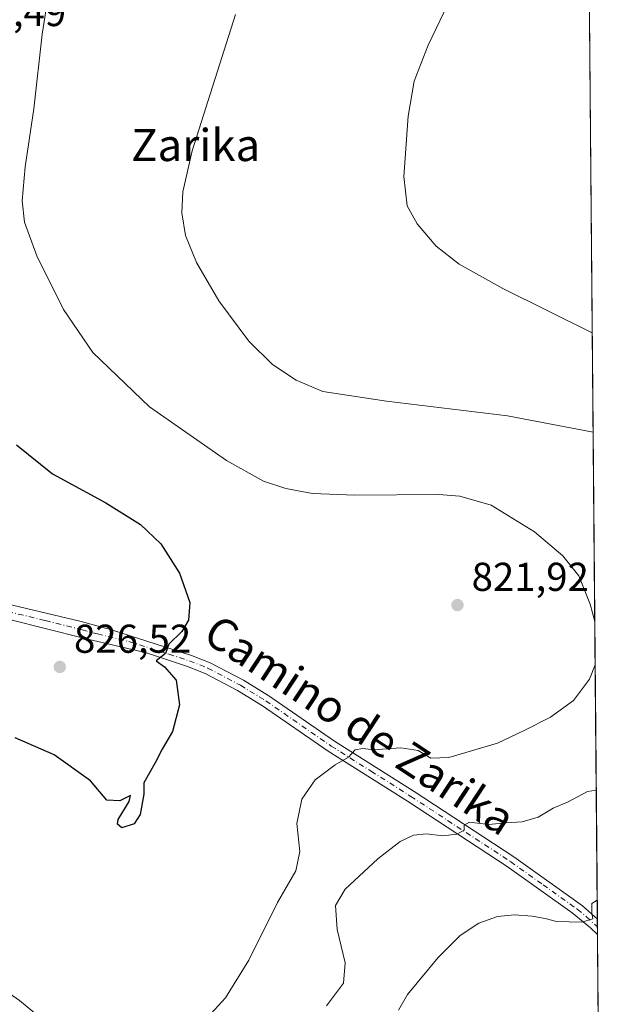
# Model space of a CAD drawing. Units: metres. Extents: x 557670 to 559655, y 4735620 to 4737943.
# Drawn here: x 559497 to 559644, y 4736976 to 4737221 of the extents above; entities that cross this region are included whole.
import ezdxf
from ezdxf.enums import TextEntityAlignment as Align

# ---------------------------------------------------------------- set-up
doc = ezdxf.new("R2010")
doc.units = ezdxf.units.M
doc.header["$MEASUREMENT"] = 0
doc.linetypes.add('DGN Style 4', pattern=[2.6384748266838614, 1.318413404963828, -0.6592067024819142, 0.001648016756204785, -0.6592067024819142])
for name, color, linetype, lineweight in [('Camino Cxs', 7, 'Continuous', 0), ('Camino eje', 30, 'DGN Style 4', 13), ('Comarca CxS', 21, 'Continuous', 0), ('Comunidad Autónoma CxS', 142, 'Continuous', 0), ('Cultivos herbáceos CxS', 92, 'Continuous', 0), ('Curva de nivel maestra', 30, 'Continuous', 30), ('Curva de nivel normal', 30, 'Continuous', 0), ('Municipio CxS', 4, 'Continuous', 0), ('Provincia CxS', 1, 'Continuous', 0), ('Punto de cota en terreno', 7, 'Continuous', 0), ('Rótulo de punto de cota en terreno', 7, 'Continuous', 0), ('Texto cartográfico', 7, 'Continuous', 0)]:
    doc.layers.add(name, color=color, linetype=linetype, lineweight=lineweight)
doc.styles.add('Style-Arial', font='txt')

# ---------------------------------------------------------------- blocks, each defined once
blk = doc.blocks.new('*U6')
at = {"layer": 'Cultivos herbáceos CxS', "color": 92, "linetype": 'Continuous', "lineweight": 0}
blk.add_polyline3d([(559637.7465000004, 4737356.8347, 814.297900000005), (559643.5436000006, 4736686.953400001, 784.2704999999987)], dxfattribs=at)
blk = doc.blocks.new('5PATER')
at = {"layer": 'Punto de cota en terreno', "linetype": 'Continuous', "lineweight": 0}
h = blk.add_hatch(color=51, dxfattribs=at)
edge = h.paths.add_edge_path()
edge.add_ellipse((0, 0), major_axis=(-0.1095731443231308, -0.1110710700762829), ratio=0.9994222409660322, start_angle=0, end_angle=360)

msp = doc.modelspace()

# ---------------------------------------------------------------- linework, layer by layer
at = {"layer": 'Camino Cxs', "color": 7, "linetype": 'Continuous', "lineweight": 0, "extrusion": (0.0006587993388283942, -0.07512700944101851, 0.9971737553886385), "elevation": -354700.086299676, "flags": 128}
msp.add_lwpolyline([(601157.1417469861, 4718595.325211125), (601157.1417469862, 4718591.53976741)], dxfattribs=at)
at = {"layer": 'Camino Cxs', "color": 7, "linetype": 'Continuous', "lineweight": 0}
for points in [[(559457.4501, 4737087.463300001, 829.1098999999958), (559459.4501, 4737085.450099999, 829.1949000000022), (559462.7701000003, 4737083.850099999, 829.088699999993), (559467.5201000003, 4737082.2401, 828.7694000000047), (559488.3300999999, 4737077.290100001, 827.7504000000046), (559512.4200999998, 4737071.540100001, 826.516499999998), (559519.9700999996, 4737069.450099999, 826.0890999999974), (559539.8901000004, 4737063.130100001, 824.7788), (559544.5301000001, 4737061.3101, 824.5025000000023), (559552.8300999999, 4737056.950099999, 823.9131000000052), (559559.1700999998, 4737053.050100001, 823.3242000000029), (559575.4801000003, 4737041.780099999, 821.1883999999991), (559595.2500999998, 4737029.290100001, 817.9118000000017), (559620.0900999998, 4737013.020099999, 813.4179000000004), (559637.1300999997, 4737000.840100001, 810.6359999999986), (559640.8501000004, 4736997.5101, 809.9692000000068), (559640.8561000006, 4736997.504699999, 809.9680999999982)], [(559640.8892000001, 4736993.7301, 809.6836999999941), (559639.1101000002, 4736995.370100001, 809.9250999999931), (559634.6001000004, 4736999.100099999, 810.6619000000064), (559618.4401000004, 4737010.610099999, 813.039300000004), (559593.6700999998, 4737026.8301, 817.4627000000038), (559573.8601000002, 4737039.340100001, 820.9133000000003), (559557.5701000001, 4737050.600099999, 823.2293999999966), (559551.3800999997, 4737054.4101, 823.874800000005), (559543.3101000004, 4737058.6501, 824.4521999999997), (559538.9200999998, 4737060.370100001, 824.7948999999935), (559528.6801000005, 4737063.7301, 825.5155999999988), (559513.0100999996, 4737067.450099999, 826.373900000006), (559494.6501000002, 4737072.090100001, 827.2792000000045), (559461.5301000001, 4737081.210100001, 829.1255999999995), (559457.2901, 4737081.770099999, 829.3120000000055), (559454.1933000004, 4737081.267100001, 829.2851999999984)], [(559488.3300999999, 4737077.290100001, 827.7504000000046), (559512.4200999998, 4737071.540100001, 826.516499999998), (559519.9700999996, 4737069.450099999, 826.0890999999974), (559539.8901000004, 4737063.130100001, 824.7788), (559544.5301000001, 4737061.3101, 824.5025000000023), (559552.8300999999, 4737056.950099999, 823.9131000000052), (559559.1700999998, 4737053.050100001, 823.3242000000029), (559575.4801000003, 4737041.780099999, 821.1883999999991), (559595.2500999998, 4737029.290100001, 817.9118000000017), (559620.0900999998, 4737013.020099999, 813.4179000000004), (559637.1300999997, 4737000.840100001, 810.6359999999986), (559640.8501000004, 4736997.5101, 809.9692000000068), (559640.8561000006, 4736997.504799999, 809.9680999999982), (559640.8901000004, 4736993.7301, 809.6836999999941), (559639.1101000002, 4736995.370100001, 809.9250999999931), (559634.6001000004, 4736999.100099999, 810.6619000000064), (559618.4401000004, 4737010.610099999, 813.039300000004), (559593.6700999998, 4737026.8301, 817.4627000000038), (559573.8601000002, 4737039.340100001, 820.9133000000003), (559557.5701000001, 4737050.600099999, 823.2293999999966), (559551.3800999997, 4737054.4101, 823.874800000005), (559543.3101000004, 4737058.6501, 824.4521999999997), (559538.9200999998, 4737060.370100001, 824.7948999999935), (559528.6801000005, 4737063.7301, 825.5155999999988), (559513.0100999996, 4737067.450099999, 826.373900000006), (559494.6501000002, 4737072.090100001, 827.2792000000045)]]:
    msp.add_polyline3d(points, dxfattribs=at)
at = {"layer": 'Camino eje', "color": 30, "linetype": 'DGN Style 4', "lineweight": 13}
msp.add_polyline3d([(559453.1385000004, 4737085.407299999, 829.0969999999944), (559464.5251000002, 4737081.725099999, 828.9127000000008), (559481.0850999998, 4737077.165100001, 827.9872000000032), (559491.4901000002, 4737074.690099999, 827.5369000000064), (559503.5351, 4737071.815099999, 826.8923000000068), (559512.7150999998, 4737069.495100001, 826.4459999999963), (559516.4901000002, 4737068.450099999, 826.2262999999948), (559524.3251, 4737066.590100001, 825.7703000000038), (559534.2851, 4737063.4301, 825.0975999999937), (559539.4051000001, 4737061.7501, 824.7701999999991), (559543.9200999998, 4737059.9801, 824.4725000000036), (559552.1051000003, 4737055.6801, 823.8867000000029), (559558.3701, 4737051.825099999, 823.2612999999984), (559574.6700999998, 4737040.5601, 821.0374000000012), (559584.5751, 4737034.3051, 819.3583999999975), (559594.4600999998, 4737028.0601, 817.6370000000024), (559619.2651000004, 4737011.815099999, 813.210699999996), (559627.3450999996, 4737006.0601, 812.0080000000017), (559635.8651000002, 4736999.970100001, 810.6578000000009), (559638.1201, 4736998.1051, 810.3007000000072), (559640.8701, 4736995.620100001, 809.825800000006), (559640.8723999998, 4736995.618000001, 809.8254000000015)], dxfattribs=at)
at = {"layer": 'Comarca CxS', "color": 21, "linetype": 'Continuous', "lineweight": 0, "flags": 128}
msp.add_lwpolyline([(559633.7724985321, 4737816.041979012), (559643.5758, 4736683.226799999)], dxfattribs=at)
at = {"layer": 'Comunidad Autónoma CxS', "color": 142, "linetype": 'Continuous', "lineweight": 0, "flags": 128}
msp.add_lwpolyline([(559633.7724985321, 4737816.041979012), (559643.5758, 4736683.226799999)], dxfattribs=at)
at = {"layer": 'Cultivos herbáceos CxS', "color": 92, "linetype": 'Continuous', "lineweight": 0, "extrusion": (-8.959625791227064e-05, 0.01035340727042611, 0.999946398028616), "elevation": 49803.98675531091, "flags": 128}
msp.add_lwpolyline([(559638.9003228007, 4736969.861050363), (559640.9264399952, 4736735.743102118)], dxfattribs=at)
at = {"layer": 'Cultivos herbáceos CxS', "color": 92, "linetype": 'Continuous', "lineweight": 0, "extrusion": (0.0005214772587971068, -0.05999214602856477, 0.9981987129206069), "elevation": -283082.1577955321, "flags": 128}
msp.add_lwpolyline([(600794.1568611237, 4723479.096666341), (600794.1568611239, 4723477.206490316)], dxfattribs=at)
at = {"layer": 'Cultivos herbáceos CxS', "color": 92, "linetype": 'Continuous', "lineweight": 0, "extrusion": (0.0005144086737867069, -0.05921659329189343, 0.998245025263146), "elevation": -279412.2862367504, "flags": 128}
msp.add_lwpolyline([(600768.0164709312, 4723699.039089995), (600768.0164709312, 4723697.147799596)], dxfattribs=at)
at = {"layer": 'Cultivos herbáceos CxS', "color": 92, "linetype": 'Continuous', "lineweight": 0, "extrusion": (0.0008322435944820086, -0.09617600710905017, 0.9953639952435287), "elevation": -454313.2576338942, "flags": 128}
msp.add_lwpolyline([(600609.2150805264, 4710114.246400286), (600609.2150805264, 4709882.419711757)], dxfattribs=at)
at = {"layer": 'Curva de nivel maestra', "color": 30, "linetype": 'Continuous', "lineweight": 30, "elevation": 825, "flags": 128}
msp.add_lwpolyline([(559496.3399999999, 4737115.5101), (559505.3099999996, 4737108.270099999), (559518.6299999999, 4737101.110099999), (559527.25, 4737095.7301), (559532.29, 4737090.840100001), (559536.9500000002, 4737083.5701), (559539.5199999996, 4737076.2601), (559539.1900000004, 4737071.880100001), (559537.5099999999, 4737069.100099999), (559534.2699999996, 4737065.880100001), (559533.4100000003, 4737063.590100001), (559531.1399999997, 4737061.7601), (559533.1600000003, 4737060.280099999), (559536.0499999998, 4737056.9901), (559536.9400000004, 4737050.8201), (559535.1600000003, 4737044.1601), (559532.5700000003, 4737039.8301), (559530.9000000004, 4737036.360099999), (559528.0599999996, 4737031.450099999), (559528.0300000003, 4737028.5801), (559527.1699999999, 4737023.520099999), (559525.6299999999, 4737021.220100001), (559522.5800000001, 4737020.220100001), (559521.5099999999, 4737021.1501), (559521.7000000002, 4737022.270099999), (559524.3899999997, 4737026.800100001), (559524.7400000002, 4737028.2301), (559522.0899999999, 4737026.960100001), (559518.8200000003, 4737027.130100001), (559514.79, 4737031.9101), (559505.7100000001, 4737038.420100001), (559496.0300000003, 4737042.590100001)], dxfattribs=at)
at = {"layer": 'Curva de nivel normal', "color": 30, "linetype": 'Continuous', "lineweight": 0, "flags": 128}
for points, elevation in [([(559639.5936000003, 4737143.3926), (559617.3399999999, 4737154.390100001), (559606.4600000001, 4737160.420100001), (559600.7800000003, 4737164.9001), (559596.0599999996, 4737170.5001), (559593.5599999996, 4737175.0101), (559592.7400000002, 4737182.2401), (559593.7699999996, 4737197.280099999), (559595.29, 4737206.0101), (559598.7999999998, 4737214.950099999), (559604.6799999997, 4737227.340100001), (559607.9900000002, 4737238.530099999), (559607.3399999999, 4737245.020099999), (559604.3399999999, 4737249.110099999), (559602.6100000005, 4737251.720100001), (559602.8399999999, 4737254.5101), (559606.0199999996, 4737262.4801), (559609.5099999999, 4737276.130100001), (559613.9000000004, 4737286.9001), (559621.2699999996, 4737299.850099999), (559627.0099999999, 4737307.880100001), (559633.4299999997, 4737313.960100001), (559638.0887000002, 4737317.286599999)], 810), ([(559640.2155999999, 4737071.519200001), (559639.0999999996, 4737075.840100001), (559636.2300000004, 4737082.9101), (559632.2400000002, 4737087.9101), (559625.1900000004, 4737093.840100001), (559614.4500000002, 4737100.460100001), (559606.6500000004, 4737102.7401), (559601.3300000001, 4737103.1601), (559580.54, 4737103.020099999), (559569.9699999997, 4737103.4301), (559563.3899999997, 4737104.620100001), (559557.8399999999, 4737106.4801), (559548.5999999996, 4737111.630100001), (559529.4199999999, 4737125.0001), (559515.3700000001, 4737138.4901), (559508.0300000003, 4737149.140100001), (559501.4000000004, 4737162.5001), (559498.3899999997, 4737170.920100001), (559497.7800000003, 4737176.2401), (559498.5099999999, 4737184.710100001), (559500.6900000004, 4737199.090100001), (559502.7599999999, 4737217.710100001), (559506.5499999998, 4737241.870100001)], 820), ([(559550.8300000001, 4737222.5801), (559540.1100000005, 4737188.6601), (559537.75, 4737178.4301), (559537.5, 4737173.2501), (559538.4299999997, 4737167.5801), (559541.1600000003, 4737160.9101), (559546.7199999997, 4737151.350099999), (559554.1900000004, 4737141.280099999), (559560.0700000003, 4737135.520099999), (559565.9199999999, 4737131.5601), (559572.5999999996, 4737128.790100001), (559588.4199999999, 4737126.340100001), (559618.5300000003, 4737122.7501), (559639.8079000004, 4737118.6303)], 815), ([(559542.8499999996, 4736971.9301), (559548.3499999996, 4736977.9301), (559554.1600000003, 4736987.270099999), (559561.29, 4737001.670100001), (559565.8899999997, 4737009.5601), (559566.8300000001, 4737014.340100001), (559566.1200000001, 4737021.270099999), (559567.3600000005, 4737027.370100001), (559570.6299999999, 4737032.1501), (559575.6500000004, 4737035.870100001), (559578.9400000004, 4737037.780099999), (559580.6399999997, 4737039.590100001), (559582.4900000002, 4737039.960100001), (559585.1600000003, 4737039.630100001), (559591.9600000001, 4737040.100099999), (559596.2999999998, 4737039.4301), (559599.4299999997, 4737037.5601), (559603.9299999997, 4737037.7401), (559616.0199999996, 4737041.290100001), (559622.6900000004, 4737044.470100001), (559629.1600000003, 4737047.7301), (559634.9100000003, 4737051.920100001), (559638.8600000005, 4737057.220100001), (559640.3088999996, 4737060.739600001)], 820), ([(559640.5787000004, 4737029.556100001), (559638.3600000005, 4737029.2501), (559633.5599999996, 4737026.6801), (559629.8700000001, 4737025.090100001), (559626.1299999999, 4737022.850099999), (559622.1399999997, 4737021.7401), (559618.1900000004, 4737021.4901), (559613.8099999996, 4737021.020099999), (559609.0199999996, 4737021.600099999), (559607.7000000002, 4737020.9001), (559607.6900000004, 4737019.6601), (559605.8600000005, 4737018.6501), (559602.3799999999, 4737018.2401), (559598.3499999996, 4737018.7401), (559595.0999999996, 4737018.4001), (559591.7999999998, 4737016.840100001), (559586.2400000002, 4737012.540100001), (559578.1600000003, 4737004.9301), (559575.7000000002, 4737000.9301), (559576.0999999996, 4736994.9301), (559578.1600000003, 4736986.600099999), (559577.7300000004, 4736981.600099999), (559573.5099999999, 4736975.9301)], 815), ([(559433.3600000005, 4736974.220100001), (559437.0499999998, 4736980.7401), (559438.0899999999, 4736985.8101), (559440.1100000005, 4736991.100099999), (559444.4100000003, 4736996.1601), (559450.4800000004, 4736999.8101), (559458.1500000004, 4737002.300100001), (559466.1399999997, 4737003.590100001), (559473.9100000003, 4737003.050100001), (559478.2300000004, 4737001.140100001), (559479.7199999997, 4736999.6601), (559482.04, 4736993.440099999), (559486.2400000002, 4736986.9101), (559489.6799999997, 4736983.4801), (559492.4199999999, 4736980.610099999), (559497.1399999997, 4736977.270099999), (559505.1399999997, 4736970.630100001)], 820), ([(559591.4299999997, 4736974.8301), (559593.6500000004, 4736978.790100001), (559601.2300000004, 4736987.960100001), (559606.7100000001, 4736993.4101), (559611.3399999999, 4736996.5101), (559615.9900000002, 4736998.1601), (559620.2599999999, 4736998.5601), (559624.6399999997, 4736998.290100001), (559627.8600000005, 4736997.6601), (559630.6600000003, 4736996.950099999), (559637.0199999996, 4736996.720100001), (559639.7000000002, 4736997.590100001), (559639.4800000004, 4736999.0701), (559639.5099999999, 4737001.390100001), (559640.8148999996, 4737002.263900001)], 810)]:
    msp.add_lwpolyline(points, dxfattribs=dict(at, elevation=elevation))
at = {"layer": 'Municipio CxS', "color": 4, "linetype": 'Continuous', "lineweight": 0, "flags": 128}
msp.add_lwpolyline([(559633.7724985321, 4737816.041979012), (559643.5758, 4736683.226799999)], dxfattribs=at)
at = {"layer": 'Provincia CxS', "color": 1, "linetype": 'Continuous', "lineweight": 0, "flags": 128}
msp.add_lwpolyline([(559633.7724985321, 4737816.041979012), (559643.5758, 4736683.226799999)], dxfattribs=at)

# ---------------------------------------------------------------- block references
at = {"layer": 'Cultivos herbáceos CxS', "color": 92, "linetype": 'Continuous', "lineweight": 0}
msp.add_blockref('*U6', (0, 0), dxfattribs=at)
at = {"layer": 'Punto de cota en terreno', "color": 7, "linetype": 'Continuous', "lineweight": 0, "xscale": 10, "yscale": 10, "zscale": 10}
for p in [(559606.0599999996, 4737075.65, 821.9199999999983), (559507.1500000004, 4737060.25, 826.5200000000042)]:
    msp.add_blockref('5PATER', p, dxfattribs=at)

# ---------------------------------------------------------------- texts
at = {"layer": 'Rótulo de punto de cota en terreno', "color": 7, "linetype": 'Continuous', "lineweight": 0, "style": 'Style-Arial'}
for s, p in [('822,49', (559479.5778000001, 4737219.677800001)), ('821,92', (559609.5878, 4737079.177800001)), ('826,52', (559510.6777999997, 4737063.777799999))]:
    msp.add_text(s, height=7.000000000000002, dxfattribs=at).set_placement(p)
at = {"layer": 'Texto cartográfico', "color": 7, "linetype": 'Continuous', "lineweight": 0, "style": 'Style-Arial'}
msp.add_text('Zarika', height=8, dxfattribs=at).set_placement((559540.9371902439, 4737190.100149999), align=Align.MIDDLE_CENTER)
msp.add_text('Camino de Zarika', height=8, rotation=326.6674801191787, dxfattribs=at).set_placement((559581.7921347874, 4737045.815785649), align=Align.MIDDLE_CENTER)

doc.saveas('drawing.dxf')
